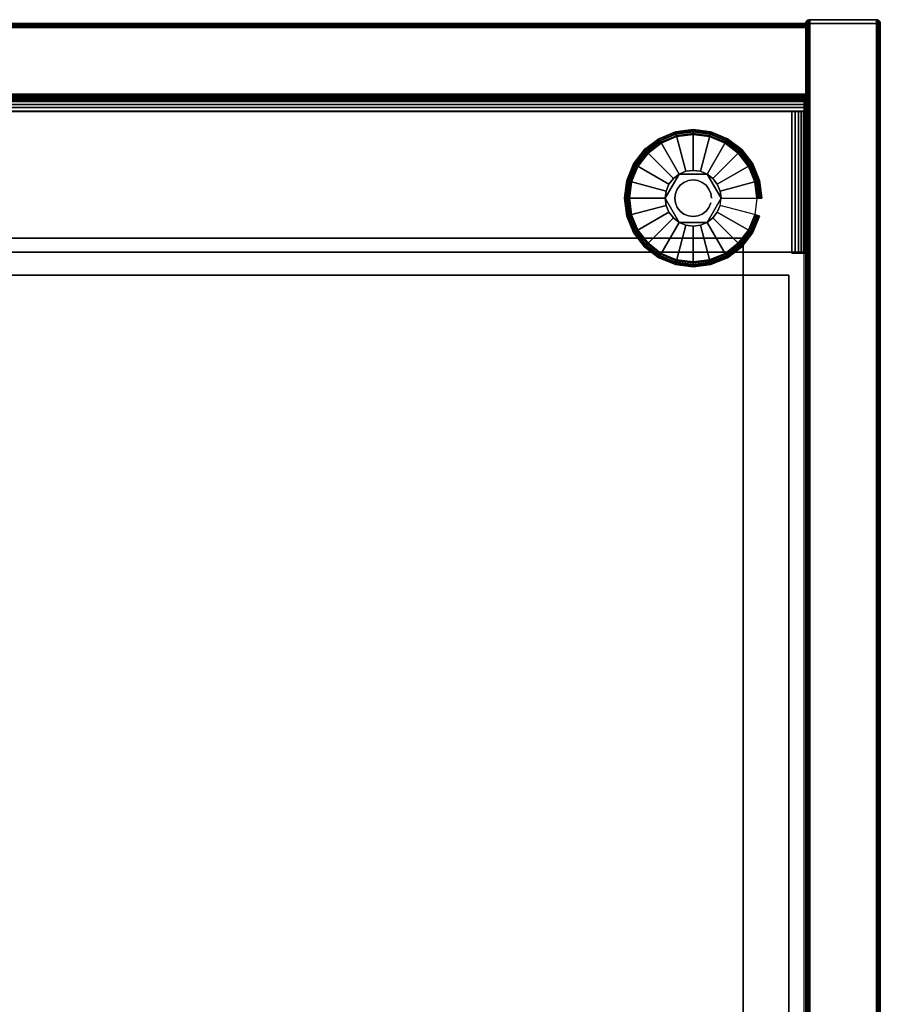
# Model space of a CAD drawing. Units: inches. Extents: x -0.2 to 48, y -21.1 to 0.
# Drawn here: x 39.3 to 48, y -10 to 0 of the extents above; entities that cross this region are included whole.
import ezdxf

# ---------------------------------------------------------------- set-up
doc = ezdxf.new("R2010")
doc.units = ezdxf.units.IN
doc.header["$MEASUREMENT"] = 0
for name, color, linetype in [('A-FURN-3-STOR-LWR-HRDWR-RAIL', 253, 'Continuous'), ('A-FURN-3-STOR-LWR-LVLR', 253, 'Continuous'), ('A-FURN-3-STOR-LWR-LVLR-HRDWR', 254, 'Continuous'), ('A-FURN-3-STOR-LWR-WD-BCKPNL-CORE', 255, 'Continuous'), ('A-FURN-3-STOR-LWR-WD-BCKPNL-EDGE-HORZ', 255, 'Continuous'), ('A-FURN-3-STOR-LWR-WD-BCKPNL-SRFC-VERT', 255, 'Continuous'), ('A-FURN-3-STOR-LWR-WD-BTTM-SRFC-HORZ', 255, 'Continuous'), ('A-FURN-3-STOR-LWR-WD-DRWR-INTR', 251, 'Continuous'), ('A-FURN-3-STOR-LWR-WD-SDPNL-CORE', 33, 'Continuous'), ('A-FURN-3-STOR-LWR-WD-SDPNL-EDGE-HORZ', 255, 'Continuous'), ('A-FURN-3-STOR-LWR-WD-SDPNL-EDGE-VERT', 255, 'Continuous'), ('A-FURN-3-STOR-LWR-WD-SDPNL-SRFC-VERT', 255, 'Continuous')]:
    doc.layers.add(name, color=color, linetype=linetype)

msp = doc.modelspace()

# ---------------------------------------------------------------- linework, layer by layer
at = {"layer": 'A-FURN-3-STOR-LWR-HRDWR-RAIL'}
for points in [[(0.8045, -0.9595, 27.1762), (0.8045, -0.825, 27.1762), (47.1955, -0.825, 27.1762), (47.1955, -0.9595, 27.1762)], [(47.1955, -0.825, 27.7917), (47.1955, -0.825, 27.1762), (0.8045, -0.825, 27.1762), (0.8045, -0.825, 27.7917)], [(0.9295, -0.9645, 27.9262), (0.9295, -2.3805, 27.9262), (47.0705, -2.3805, 27.9262), (47.0705, -0.9645, 27.9262)], [(0.9295, -2.3805, 27.7917), (0.9295, -0.9645, 27.7917), (47.0705, -0.9645, 27.7917), (47.0705, -2.3805, 27.7917)], [(47.1955, -0.9595, 27.9262), (47.0705, -0.9595, 27.9262), (47.0705, -0.9595, 27.7917), (47.1955, -0.9595, 27.7867)], [(47.0705, -0.9645, 27.7917), (47.0705, -0.9595, 27.7917), (47.0705, -0.9595, 27.9262), (47.0705, -0.9645, 27.9262)], [(47.205, -0.9645, 27.1762), (47.0705, -0.9645, 27.1762), (47.0705, -0.9645, 27.7917), (47.205, -0.9645, 27.7917)], [(47.0705, -0.9645, 27.1762), (47.205, -0.9645, 27.1762), (47.205, -2.39, 27.1762), (47.0705, -2.39, 27.1762)], [(47.0705, -2.39, 27.1762), (47.0705, -2.3805, 27.7917), (47.0705, -0.9645, 27.7917), (47.0705, -0.9645, 27.1762)], [(47.205, -2.3805, 27.7917), (47.205, -2.39, 27.1762), (47.205, -0.9645, 27.1762), (47.205, -0.9645, 27.7917)]]:
    msp.add_3dface(points, dxfattribs=at)
for points, invisible_edges in [([(47.1955, -0.9595, 27.1762), (47.1955, -0.825, 27.1762), (47.1955, -0.825, 27.7917), (47.1955, -0.9595, 27.7867)], 4), ([(47.1955, -0.825, 27.7917), (47.1955, -0.8296, 27.8265), (47.1955, -0.843, 27.859), (47.1955, -0.9595, 27.7867)], 12), ([(47.1955, -0.843, 27.859), (47.1955, -0.8644, 27.8868), (47.1955, -0.8922, 27.9082), (47.1955, -0.9595, 27.7867)], 12), ([(47.1955, -0.8922, 27.9082), (47.1955, -0.9247, 27.9216), (47.1955, -0.9595, 27.9262), (47.1955, -0.9595, 27.7867)], 8), ([(0.9295, -0.9595, 27.7917), (0.8045, -0.9595, 27.7867), (0.8045, -0.9595, 27.1762), (47.1955, -0.9595, 27.1762)], 8), ([(47.1955, -0.9595, 27.1762), (47.1955, -0.9595, 27.7867), (47.0705, -0.9595, 27.7917), (0.9295, -0.9595, 27.7917)], 8), ([(47.187, -0.9645, 27.859), (47.2004, -0.9645, 27.8265), (47.205, -0.9645, 27.7917), (47.0705, -0.9645, 27.7917)], 8), ([(47.1377, -0.9645, 27.9082), (47.1656, -0.9645, 27.8868), (47.187, -0.9645, 27.859), (47.0705, -0.9645, 27.7867)], 12), ([(47.0705, -0.9645, 27.9262), (47.1053, -0.9645, 27.9216), (47.1377, -0.9645, 27.9082), (47.0705, -0.9645, 27.7917)], 4), ([(47.0705, -2.3805, 27.7917), (47.1377, -2.3805, 27.9082), (47.1053, -2.3805, 27.9216), (0.9295, -2.3805, 27.7917)], 5), ([(0.9295, -2.3805, 27.7917), (47.1053, -2.3805, 27.9216), (47.0705, -2.3805, 27.9262), (0.9295, -2.3805, 27.9262)], 9), ([(47.0705, -2.3805, 27.7917), (47.0705, -2.39, 27.1762), (47.205, -2.39, 27.1762), (47.205, -2.3805, 27.7917)], 8), ([(47.0705, -2.3805, 27.7917), (47.205, -2.3805, 27.7917), (47.2004, -2.3805, 27.8265), (47.187, -2.3805, 27.859)], 9), ([(47.0705, -2.3805, 27.7917), (47.187, -2.3805, 27.859), (47.1656, -2.3805, 27.8868), (47.1377, -2.3805, 27.9082)], 9)]:
    msp.add_3dface(points, dxfattribs=dict(at, invisible_edges=invisible_edges))
at = {"layer": 'A-FURN-3-STOR-LWR-LVLR'}
for points, invisible_edges in [([(45.6217, -1.3837), (45.7548, -1.2816), (45.6217, -2.2923), (45.5196, -2.1593)], 10), ([(45.7548, -2.3944), (45.6217, -2.2923), (45.7548, -1.2816), (45.9097, -1.2174)], 10), ([(45.9097, -1.2174), (46.076, -1.1955), (45.9097, -2.4586), (45.7548, -2.3944)], 10), ([(46.076, -2.4805), (45.9097, -2.4586), (46.076, -1.1955), (46.2423, -1.2174)], 10), ([(46.2423, -1.2174), (46.3972, -1.2816), (46.2423, -2.4586), (46.076, -2.4805)], 10), ([(46.3972, -2.3944), (46.2423, -2.4586), (46.3972, -1.2816), (46.5303, -1.3837)], 10), ([(45.5196, -2.1593), (45.4554, -2.0043), (45.5196, -1.5167), (45.6217, -1.3837)], 10), ([(46.5303, -1.3837), (46.6324, -1.5167), (46.5303, -2.2923), (46.3972, -2.3944)], 10), ([(45.4554, -2.0043), (45.4335, -1.838), (45.4554, -1.6717), (45.5196, -1.5167)], 8), ([(46.2165, -1.5946, 0.512), (46.0033, -1.5666, 0.512), (45.9355, -1.5946, 0.512)], 1), ([(46.2165, -1.5946, 0.512), (46.1487, -1.5666, 0.512), (46.076, -1.557, 0.512), (46.0033, -1.5666, 0.512)], 8), ([(46.6324, -2.1593), (46.5303, -2.2923), (46.6324, -1.5167), (46.6966, -1.6717)], 10), ([(45.9355, -1.5946, 0.512), (45.8046, -1.7653, 0.512), (45.795, -1.838, 0.512)], 1), ([(45.9355, -1.5946, 0.512), (45.8773, -1.6393, 0.512), (45.8326, -1.6975, 0.512), (45.8046, -1.7653, 0.512)], 8), ([(46.357, -1.838, 0.512), (46.2747, -1.6393, 0.512), (46.2165, -1.5946, 0.512)], 1), ([(46.357, -1.838, 0.512), (46.3474, -1.7653, 0.512), (46.3194, -1.6975, 0.512), (46.2747, -1.6393, 0.512)], 8), ([(46.6966, -1.6717), (46.7185, -1.838), (46.6966, -2.0043), (46.6324, -2.1593)], 8), ([(45.795, -1.838, 0.512), (45.8046, -1.9107, 0.512), (45.8326, -1.9785, 0.512), (45.8773, -2.0367, 0.512)], 8), ([(45.795, -1.838, 0.512), (45.8773, -2.0367, 0.512), (45.9355, -2.0814, 0.512)], 1), ([(46.2165, -2.0814, 0.512), (46.3474, -1.9107, 0.512), (46.357, -1.838, 0.512)], 1), ([(46.2165, -2.0814, 0.512), (46.2747, -2.0367, 0.512), (46.3194, -1.9785, 0.512), (46.3474, -1.9107, 0.512)], 8), ([(45.9355, -2.0814, 0.512), (46.0033, -2.1094, 0.512), (46.076, -2.119, 0.512), (46.1487, -2.1094, 0.512)], 8), ([(45.9355, -2.0814, 0.512), (46.1487, -2.1094, 0.512), (46.2165, -2.0814, 0.512)], 1)]:
    msp.add_3dface(points, dxfattribs=dict(at, invisible_edges=invisible_edges))
at = {"layer": 'A-FURN-3-STOR-LWR-LVLR-HRDWR'}
for points in [[(45.9355, -1.5946, 0.765), (45.9355, -1.5946, 0.512), (45.795, -1.838, 0.512), (45.795, -1.838, 0.765)], [(46.2165, -1.5946, 0.765), (46.2165, -1.5946, 0.512), (45.9355, -1.5946, 0.512), (45.9355, -1.5946, 0.765)], [(46.357, -1.838, 0.765), (46.357, -1.838, 0.512), (46.2165, -1.5946, 0.512), (46.2165, -1.5946, 0.765)], [(45.795, -1.838, 0.765), (45.795, -1.838, 0.512), (45.9355, -2.0814, 0.512), (45.9355, -2.0814, 0.765)], [(46.2165, -2.0814, 0.765), (46.2165, -2.0814, 0.512), (46.357, -1.838, 0.512), (46.357, -1.838, 0.765)], [(45.9355, -2.0814, 0.765), (45.9355, -2.0814, 0.512), (46.2165, -2.0814, 0.512), (46.2165, -2.0814, 0.765)]]:
    msp.add_3dface(points, dxfattribs=at)
at = {"layer": 'A-FURN-3-STOR-LWR-LVLR-HRDWR', "invisible_edges": 8}
for points in [[(46.2165, -1.5946, 0.765), (45.9355, -1.5946, 0.765), (45.795, -1.838, 0.765), (45.9355, -2.0814, 0.765)], [(45.9355, -2.0814, 0.765), (46.2165, -2.0814, 0.765), (46.357, -1.838, 0.765), (46.2165, -1.5946, 0.765)]]:
    msp.add_3dface(points, dxfattribs=at)
at = {"layer": 'A-FURN-3-STOR-LWR-WD-BCKPNL-CORE'}
msp.add_3dface([(0.789, -0.078, 28), (0.789, -0.828, 28), (47.211, -0.828, 28), (47.211, -0.078, 28)], dxfattribs=at)
at = {"layer": 'A-FURN-3-STOR-LWR-WD-BCKPNL-SRFC-VERT'}
for points in [[(47.211, -0.078, 28), (47.211, -0.078, 0.539), (0.789, -0.078, 0.539), (0.789, -0.078, 28)], [(0.789, -0.828, 28), (0.789, -0.828, 0.539), (47.211, -0.828, 0.539), (47.211, -0.828, 28)]]:
    msp.add_3dface(points, dxfattribs=at)
at = {"layer": 'A-FURN-3-STOR-LWR-WD-BTTM-SRFC-HORZ'}
for points in [[(0.789, -0.828, 5.527), (0.789, -18.9297, 5.527), (47.211, -18.9297, 5.527), (47.211, -0.828, 5.527)], [(0.809, -17.198, 2.777), (0.809, -0.848, 2.777), (47.191, -0.848, 2.777), (47.191, -17.198, 2.777)]]:
    msp.add_3dface(points, dxfattribs=at)
at = {"layer": 'A-FURN-3-STOR-LWR-WD-DRWR-INTR'}
for points in [[(1.42, -2.239, 26.9145), (1.42, -2.6141, 26.9145), (46.58, -2.6141, 26.9145), (46.58, -2.239, 26.9145)], [(1.42, -2.239, 26.8547), (1.42, -2.239, 26.9145), (46.58, -2.239, 26.9145), (46.58, -2.239, 26.8547)], [(46.58, -2.239, 26.8547), (46.58, -2.239, 26.9145), (46.58, -2.6141, 26.9145), (46.58, -2.6141, 26.8547)], [(1.42, -19.132, 23.8904), (46.58, -19.132, 23.8904), (46.58, -2.6141, 23.8904), (1.42, -2.6141, 23.8904)], [(1.42, -2.6141, 26.9145), (1.42, -2.6141, 23.8904), (46.58, -2.6141, 23.8904), (46.58, -2.6141, 26.9145)], [(47.041, -2.6141, 26.9145), (46.58, -2.6141, 26.9145), (46.58, -19.132, 26.9145), (47.041, -19.132, 26.9145)], [(46.58, -2.6141, 26.8547), (46.58, -2.6141, 26.9145), (47.041, -2.6141, 26.9145), (47.041, -2.6141, 26.8547)], [(46.58, -2.6141, 26.9145), (46.58, -2.6141, 23.8904), (46.58, -19.132, 23.8904), (46.58, -19.132, 26.9145)], [(47.041, -2.6141, 26.8547), (47.041, -2.6141, 26.9145), (47.041, -19.132, 26.9145), (47.041, -19.132, 26.8547)]]:
    msp.add_3dface(points, dxfattribs=at)
at = {"layer": 'A-FURN-3-STOR-LWR-WD-SDPNL-CORE'}
msp.add_3dface([(47.211, -18.9687, 28), (47.961, -18.9687, 28), (47.961, -0.078, 28), (47.211, -0.078, 28)], dxfattribs=at)
at = {"layer": 'A-FURN-3-STOR-LWR-WD-SDPNL-EDGE-VERT'}
for points, invisible_edges in [([(47.961, -0.078, 28), (47.9597, -0.0679, 28), (47.2123, -0.0679, 28), (47.211, -0.078, 28)], 2), ([(47.2162, -0.0585, 28), (47.2123, -0.0679, 28), (47.9597, -0.0679, 28), (47.9558, -0.0585, 28)], 10), ([(47.9558, -0.0585, 28), (47.9496, -0.0504, 28), (47.2224, -0.0504, 28), (47.2162, -0.0585, 28)], 10), ([(47.2305, -0.0442, 28), (47.2224, -0.0504, 28), (47.9496, -0.0504, 28), (47.9415, -0.0442, 28)], 10), ([(47.9415, -0.0442, 28), (47.9321, -0.0403, 28), (47.2399, -0.0403, 28), (47.2305, -0.0442, 28)], 10), ([(47.25, -0.039, 28), (47.2399, -0.0403, 28), (47.9321, -0.0403, 28), (47.922, -0.039, 28)], 2)]:
    msp.add_3dface(points, dxfattribs=dict(at, invisible_edges=invisible_edges))
at = {"layer": 'A-FURN-3-STOR-LWR-WD-SDPNL-SRFC-VERT'}
for points, invisible_edges in [([(47.211, -0.078, 28), (47.211, -0.078, 0.539), (47.211, -17.968, 0.539), (47.211, -17.968, 4.027)], 8), ([(47.211, -18.468, 4.527), (47.211, -18.9687, 4.527), (47.211, -18.9687, 28), (47.211, -0.078, 28)], 8), ([(47.211, -0.078, 28), (47.211, -0.078, 28), (47.211, -18.3705, 4.5174), (47.211, -18.468, 4.527)], 10), ([(47.211, -18.2767, 4.4889), (47.211, -18.2767, 4.4889), (47.211, -18.3705, 4.5174), (47.211, -0.078, 28)], 12), ([(47.211, -0.078, 28), (47.211, -0.078, 28), (47.211, -18.1902, 4.4427), (47.211, -18.2767, 4.4889)], 10), ([(47.211, -18.1144, 4.3806), (47.211, -18.1144, 4.3806), (47.211, -18.1902, 4.4427), (47.211, -0.078, 28)], 12), ([(47.211, -18.0523, 4.3048), (47.211, -18.0523, 4.3048), (47.211, -18.1144, 4.3806), (47.211, -0.078, 28)], 12), ([(47.211, -18.0061, 4.2183), (47.211, -18.0061, 4.2183), (47.211, -18.0523, 4.3048), (47.211, -0.078, 28)], 12), ([(47.211, -0.078, 28), (47.211, -0.078, 28), (47.211, -17.9776, 4.1245), (47.211, -18.0061, 4.2183)], 10), ([(47.211, -17.968, 4.027), (47.211, -17.968, 4.027), (47.211, -17.9776, 4.1245), (47.211, -0.078, 28)], 12), ([(47.961, -17.968, 0.539), (47.961, -0.078, 0.539), (47.961, -0.078, 28), (47.961, -17.968, 4.027)], 4), ([(47.961, -18.9687, 28), (47.961, -18.9687, 4.527), (47.961, -18.468, 4.527), (47.961, -0.078, 28)], 4), ([(47.961, -18.3705, 4.5174), (47.961, -0.078, 28), (47.961, -0.078, 28), (47.961, -18.468, 4.527)], 5), ([(47.961, -18.3705, 4.5174), (47.961, -18.2767, 4.4889), (47.961, -18.2767, 4.4889), (47.961, -0.078, 28)], 12), ([(47.961, -18.1902, 4.4427), (47.961, -0.078, 28), (47.961, -0.078, 28), (47.961, -18.2767, 4.4889)], 5), ([(47.961, -18.1902, 4.4427), (47.961, -18.1144, 4.3806), (47.961, -18.1144, 4.3806), (47.961, -0.078, 28)], 12), ([(47.961, -18.1144, 4.3806), (47.961, -18.0523, 4.3048), (47.961, -18.0523, 4.3048), (47.961, -0.078, 28)], 12), ([(47.961, -18.0523, 4.3048), (47.961, -18.0061, 4.2183), (47.961, -18.0061, 4.2183), (47.961, -0.078, 28)], 12), ([(47.961, -17.9776, 4.1245), (47.961, -0.078, 28), (47.961, -0.078, 28), (47.961, -18.0061, 4.2183)], 5), ([(47.961, -17.9776, 4.1245), (47.961, -17.968, 4.027), (47.961, -17.968, 4.027), (47.961, -0.078, 28)], 12)]:
    msp.add_3dface(points, dxfattribs=dict(at, invisible_edges=invisible_edges))

# ---------------------------------------------------------------- meshes
at = {"layer": 'A-FURN-3-STOR-LWR-HRDWR-RAIL'}
mesh = msp.add_polymesh((2, 7), dxfattribs=at)
for k, corner in enumerate([(47.1955, -0.9595, 27.9262), (47.1955, -0.9247, 27.9216), (47.1955, -0.8922, 27.9082), (47.1955, -0.8644, 27.8868), (47.1955, -0.843, 27.859), (47.1955, -0.8296, 27.8265), (47.1955, -0.825, 27.7917), (0.8045, -0.9595, 27.9262), (0.8045, -0.9247, 27.9216), (0.8045, -0.8922, 27.9082), (0.8045, -0.8644, 27.8868), (0.8045, -0.843, 27.859), (0.8045, -0.8296, 27.8265), (0.8045, -0.825, 27.7917)]):
    mesh.set_mesh_vertex(divmod(k, 7), corner)
mesh = msp.add_polymesh((2, 7), dxfattribs=at)
for k, corner in enumerate([(47.205, -0.9645, 27.7917), (47.2004, -0.9645, 27.8265), (47.187, -0.9645, 27.859), (47.1656, -0.9645, 27.8868), (47.1377, -0.9645, 27.9082), (47.1053, -0.9645, 27.9216), (47.0705, -0.9645, 27.9262), (47.205, -2.3805, 27.7917), (47.2004, -2.3805, 27.8265), (47.187, -2.3805, 27.859), (47.1656, -2.3805, 27.8868), (47.1377, -2.3805, 27.9082), (47.1053, -2.3805, 27.9216), (47.0705, -2.3805, 27.9262)]):
    mesh.set_mesh_vertex(divmod(k, 7), corner)
at = {"layer": 'A-FURN-3-STOR-LWR-LVLR'}
mesh = msp.add_polymesh((24, 9), dxfattribs=dict(at, m_close=True))
for k, corner in enumerate([(46.357, -1.838, 0.512), (46.7283, -1.838, 0.438), (46.7489, -1.838, 0.4286), (46.7633, -1.838, 0.4111), (46.7685, -1.838, 0.389), (46.7685, -1.838, 0.05), (46.7618, -1.838, 0.025), (46.7435, -1.838, 0.0067), (46.7185, -1.838), (46.3474, -1.7653, 0.512), (46.706, -1.6692, 0.438), (46.726, -1.6638, 0.4286), (46.7399, -1.6601, 0.4111), (46.7449, -1.6588, 0.389), (46.7449, -1.6588, 0.05), (46.7384, -1.6605, 0.025), (46.7208, -1.6652, 0.0067), (46.6966, -1.6717), (46.3194, -1.6975, 0.512), (46.6409, -1.5119, 0.438), (46.6588, -1.5015, 0.4286), (46.6713, -1.4943, 0.4111), (46.6757, -1.4918, 0.389), (46.6757, -1.4918, 0.05), (46.6699, -1.4951, 0.025), (46.6541, -1.5043, 0.0067), (46.6324, -1.5167), (46.2747, -1.6393, 0.512), (46.5372, -1.3768, 0.438), (46.5518, -1.3622, 0.4286), (46.562, -1.352, 0.4111), (46.5657, -1.3483, 0.389), (46.5657, -1.3483, 0.05), (46.5609, -1.3531, 0.025), (46.548, -1.366, 0.0067), (46.5303, -1.3837), (46.2165, -1.5946, 0.512), (46.4021, -1.2731, 0.438), (46.4125, -1.2552, 0.4286), (46.4197, -1.2427, 0.4111), (46.4222, -1.2383, 0.389), (46.4222, -1.2383, 0.05), (46.4189, -1.2441, 0.025), (46.4098, -1.2599, 0.0067), (46.3972, -1.2816), (46.1487, -1.5666, 0.512), (46.2448, -1.208, 0.438), (46.2502, -1.188, 0.4286), (46.2539, -1.1741, 0.4111), (46.2552, -1.1691, 0.389), (46.2552, -1.1691, 0.05), (46.2535, -1.1756, 0.025), (46.2488, -1.1932, 0.0067), (46.2423, -1.2174), (46.076, -1.557, 0.512), (46.076, -1.1857, 0.438), (46.076, -1.1651, 0.4286), (46.076, -1.1507, 0.4111), (46.076, -1.1455, 0.389), (46.076, -1.1455, 0.05), (46.076, -1.1522, 0.025), (46.076, -1.1705, 0.0067), (46.076, -1.1955), (46.0033, -1.5666, 0.512), (45.9072, -1.208, 0.438), (45.9018, -1.188, 0.4286), (45.8981, -1.1741, 0.4111), (45.8968, -1.1691, 0.389), (45.8968, -1.1691, 0.05), (45.8985, -1.1756, 0.025), (45.9032, -1.1932, 0.0067), (45.9097, -1.2174), (45.9355, -1.5946, 0.512), (45.7499, -1.2731, 0.438), (45.7395, -1.2552, 0.4286), (45.7323, -1.2427, 0.4111), (45.7297, -1.2383, 0.389), (45.7297, -1.2383, 0.05), (45.7331, -1.2441, 0.025), (45.7423, -1.2599, 0.0067), (45.7548, -1.2816), (45.8773, -1.6393, 0.512), (45.6148, -1.3768, 0.438), (45.6002, -1.3622, 0.4286), (45.59, -1.352, 0.4111), (45.5863, -1.3483, 0.389), (45.5863, -1.3483, 0.05), (45.5911, -1.3531, 0.025), (45.604, -1.366, 0.0067), (45.6217, -1.3837), (45.8326, -1.6975, 0.512), (45.5111, -1.5119, 0.438), (45.4932, -1.5015, 0.4286), (45.4807, -1.4943, 0.4111), (45.4763, -1.4918, 0.389), (45.4763, -1.4918, 0.05), (45.4821, -1.4951, 0.025), (45.4979, -1.5043, 0.0067), (45.5196, -1.5167), (45.8046, -1.7653, 0.512), (45.446, -1.6692, 0.438), (45.426, -1.6638, 0.4286), (45.4121, -1.6601, 0.4111), (45.4071, -1.6588, 0.389), (45.4071, -1.6588, 0.05), (45.4136, -1.6605, 0.025), (45.4312, -1.6652, 0.0067), (45.4554, -1.6717), (45.795, -1.838, 0.512), (45.4237, -1.838, 0.438), (45.4031, -1.838, 0.4286), (45.3887, -1.838, 0.4111), (45.3835, -1.838, 0.389), (45.3835, -1.838, 0.05), (45.3902, -1.838, 0.025), (45.4085, -1.838, 0.0067), (45.4335, -1.838), (45.8046, -1.9107, 0.512), (45.446, -2.0068, 0.438), (45.426, -2.0122, 0.4286), (45.4121, -2.0159, 0.4111), (45.4071, -2.0172, 0.389), (45.4071, -2.0172, 0.05), (45.4136, -2.0155, 0.025), (45.4312, -2.0108, 0.0067), (45.4554, -2.0043), (45.8326, -1.9785, 0.512), (45.5111, -2.1641, 0.438), (45.4932, -2.1745, 0.4286), (45.4807, -2.1817, 0.4111), (45.4763, -2.1843, 0.389), (45.4763, -2.1843, 0.05), (45.4821, -2.1809, 0.025), (45.4979, -2.1718, 0.0067), (45.5196, -2.1593), (45.8773, -2.0367, 0.512), (45.6148, -2.2992, 0.438), (45.6002, -2.3138, 0.4286), (45.59, -2.324, 0.4111), (45.5863, -2.3277, 0.389), (45.5863, -2.3277, 0.05), (45.5911, -2.3229, 0.025), (45.604, -2.31, 0.0067), (45.6217, -2.2923), (45.9355, -2.0814, 0.512), (45.7499, -2.4029, 0.438), (45.7395, -2.4208, 0.4286), (45.7323, -2.4333, 0.4111), (45.7297, -2.4377, 0.389), (45.7297, -2.4377, 0.05), (45.7331, -2.4319, 0.025), (45.7423, -2.4161, 0.0067), (45.7548, -2.3944), (46.0033, -2.1094, 0.512), (45.9072, -2.468, 0.438), (45.9018, -2.488, 0.4286), (45.8981, -2.5019, 0.4111), (45.8968, -2.5069, 0.389), (45.8968, -2.5069, 0.05), (45.8985, -2.5004, 0.025), (45.9032, -2.4828, 0.0067), (45.9097, -2.4586), (46.076, -2.119, 0.512), (46.076, -2.4903, 0.438), (46.076, -2.5109, 0.4286), (46.076, -2.5253, 0.4111), (46.076, -2.5305, 0.389), (46.076, -2.5305, 0.05), (46.076, -2.5238, 0.025), (46.076, -2.5055, 0.0067), (46.076, -2.4805), (46.1487, -2.1094, 0.512), (46.2448, -2.468, 0.438), (46.2502, -2.488, 0.4286), (46.2539, -2.5019, 0.4111), (46.2552, -2.5069, 0.389), (46.2552, -2.5069, 0.05), (46.2535, -2.5004, 0.025), (46.2488, -2.4828, 0.0067), (46.2423, -2.4586), (46.2165, -2.0814, 0.512), (46.4021, -2.4029, 0.438), (46.4125, -2.4208, 0.4286), (46.4197, -2.4333, 0.4111), (46.4222, -2.4377, 0.389), (46.4222, -2.4377, 0.05), (46.4189, -2.4319, 0.025), (46.4098, -2.4161, 0.0067), (46.3972, -2.3944), (46.2747, -2.0367, 0.512), (46.5372, -2.2992, 0.438), (46.5518, -2.3138, 0.4286), (46.562, -2.324, 0.4111), (46.5657, -2.3277, 0.389), (46.5657, -2.3277, 0.05), (46.5609, -2.3229, 0.025), (46.548, -2.31, 0.0067), (46.5303, -2.2923), (46.3194, -1.9785, 0.512), (46.6409, -2.1641, 0.438), (46.6588, -2.1745, 0.4286), (46.6713, -2.1817, 0.4111), (46.6757, -2.1843, 0.389), (46.6757, -2.1843, 0.05), (46.6699, -2.1809, 0.025), (46.6541, -2.1718, 0.0067), (46.6324, -2.1593), (46.3474, -1.9107, 0.512), (46.706, -2.0068, 0.438), (46.726, -2.0122, 0.4286), (46.7399, -2.0159, 0.4111), (46.7449, -2.0172, 0.389), (46.7449, -2.0172, 0.05), (46.7384, -2.0155, 0.025), (46.7208, -2.0108, 0.0067), (46.6966, -2.0043)]):
    mesh.set_mesh_vertex(divmod(k, 9), corner)
mesh = msp.add_polymesh((2, 24), dxfattribs=dict(at, n_close=True))
for k, corner in enumerate([(46.26, -1.838, 0.765), (46.2537, -1.7904, 0.765), (46.2353, -1.746, 0.765), (46.2061, -1.7079, 0.765), (46.168, -1.6787, 0.765), (46.1236, -1.6603, 0.765), (46.076, -1.654, 0.765), (46.0284, -1.6603, 0.765), (45.984, -1.6787, 0.765), (45.9459, -1.7079, 0.765), (45.9167, -1.746, 0.765), (45.8983, -1.7904, 0.765), (45.892, -1.838, 0.765), (45.8983, -1.8856, 0.765), (45.9167, -1.93, 0.765), (45.9459, -1.9681, 0.765), (45.984, -1.9973, 0.765), (46.0284, -2.0157, 0.765), (46.076, -2.022, 0.765), (46.1236, -2.0157, 0.765), (46.168, -1.9973, 0.765), (46.2061, -1.9681, 0.765), (46.2353, -1.93, 0.765), (46.2537, -1.8856, 0.765), (46.26, -1.838, 2.777), (46.2537, -1.7904, 2.777), (46.2353, -1.746, 2.777), (46.2061, -1.7079, 2.777), (46.168, -1.6787, 2.777), (46.1236, -1.6603, 2.777), (46.076, -1.654, 2.777), (46.0284, -1.6603, 2.777), (45.984, -1.6787, 2.777), (45.9459, -1.7079, 2.777), (45.9167, -1.746, 2.777), (45.8983, -1.7904, 2.777), (45.892, -1.838, 2.777), (45.8983, -1.8856, 2.777), (45.9167, -1.93, 2.777), (45.9459, -1.9681, 2.777), (45.984, -1.9973, 2.777), (46.0284, -2.0157, 2.777), (46.076, -2.022, 2.777), (46.1236, -2.0157, 2.777), (46.168, -1.9973, 2.777), (46.2061, -1.9681, 2.777), (46.2353, -1.93, 2.777), (46.2537, -1.8856, 2.777)]):
    mesh.set_mesh_vertex(divmod(k, 24), corner)
at = {"layer": 'A-FURN-3-STOR-LWR-WD-BCKPNL-EDGE-HORZ'}
mesh = msp.add_polymesh((2, 14), dxfattribs=at)
for k, corner in enumerate([(0.789, -0.828, 0.539), (0.789, -0.8267, 0.5289), (0.789, -0.8228, 0.5195), (0.789, -0.8166, 0.5114), (0.789, -0.8085, 0.5052), (0.789, -0.7991, 0.5013), (0.789, -0.789, 0.5), (0.789, -0.117, 0.5), (0.789, -0.1069, 0.5013), (0.789, -0.0975, 0.5052), (0.789, -0.0894, 0.5114), (0.789, -0.0832, 0.5195), (0.789, -0.0793, 0.5289), (0.789, -0.078, 0.539), (47.211, -0.828, 0.539), (47.211, -0.8267, 0.5289), (47.211, -0.8228, 0.5195), (47.211, -0.8166, 0.5114), (47.211, -0.8085, 0.5052), (47.211, -0.7991, 0.5013), (47.211, -0.789, 0.5), (47.211, -0.117, 0.5), (47.211, -0.1069, 0.5013), (47.211, -0.0975, 0.5052), (47.211, -0.0894, 0.5114), (47.211, -0.0832, 0.5195), (47.211, -0.0793, 0.5289), (47.211, -0.078, 0.539)]):
    mesh.set_mesh_vertex(divmod(k, 14), corner)
at = {"layer": 'A-FURN-3-STOR-LWR-WD-SDPNL-EDGE-HORZ'}
mesh = msp.add_polymesh((2, 14), dxfattribs=at)
for k, corner in enumerate([(47.961, -17.968, 0.539), (47.9597, -17.9781, 0.5289), (47.9558, -17.9875, 0.5195), (47.9496, -17.9956, 0.5114), (47.9415, -18.0018, 0.5052), (47.9321, -18.0057, 0.5013), (47.922, -18.007, 0.5), (47.25, -18.007, 0.5), (47.2399, -18.0057, 0.5013), (47.2305, -18.0018, 0.5052), (47.2224, -17.9956, 0.5114), (47.2162, -17.9875, 0.5195), (47.2123, -17.9781, 0.5289), (47.211, -17.968, 0.539), (47.961, -0.078, 0.539), (47.9597, -0.0679, 0.5289), (47.9558, -0.0585, 0.5195), (47.9496, -0.0504, 0.5114), (47.9415, -0.0442, 0.5052), (47.9321, -0.0403, 0.5013), (47.922, -0.039, 0.5), (47.25, -0.039, 0.5), (47.2399, -0.0403, 0.5013), (47.2305, -0.0442, 0.5052), (47.2224, -0.0504, 0.5114), (47.2162, -0.0585, 0.5195), (47.2123, -0.0679, 0.5289), (47.211, -0.078, 0.539)]):
    mesh.set_mesh_vertex(divmod(k, 14), corner)
at = {"layer": 'A-FURN-3-STOR-LWR-WD-SDPNL-EDGE-VERT'}
mesh = msp.add_polymesh((2, 14), dxfattribs=at)
for k, corner in enumerate([(47.961, -0.078, 0.539), (47.9597, -0.0679, 0.5289), (47.9558, -0.0585, 0.5195), (47.9496, -0.0504, 0.5114), (47.9415, -0.0442, 0.5052), (47.9321, -0.0403, 0.5013), (47.922, -0.039, 0.5), (47.25, -0.039, 0.5), (47.2399, -0.0403, 0.5013), (47.2305, -0.0442, 0.5052), (47.2224, -0.0504, 0.5114), (47.2162, -0.0585, 0.5195), (47.2123, -0.0679, 0.5289), (47.211, -0.078, 0.539), (47.961, -0.078, 28), (47.9597, -0.0679, 28), (47.9558, -0.0585, 28), (47.9496, -0.0504, 28), (47.9415, -0.0442, 28), (47.9321, -0.0403, 28), (47.922, -0.039, 28), (47.25, -0.039, 28), (47.2399, -0.0403, 28), (47.2305, -0.0442, 28), (47.2224, -0.0504, 28), (47.2162, -0.0585, 28), (47.2123, -0.0679, 28), (47.211, -0.078, 28)]):
    mesh.set_mesh_vertex(divmod(k, 14), corner)

doc.saveas('drawing.dxf')
